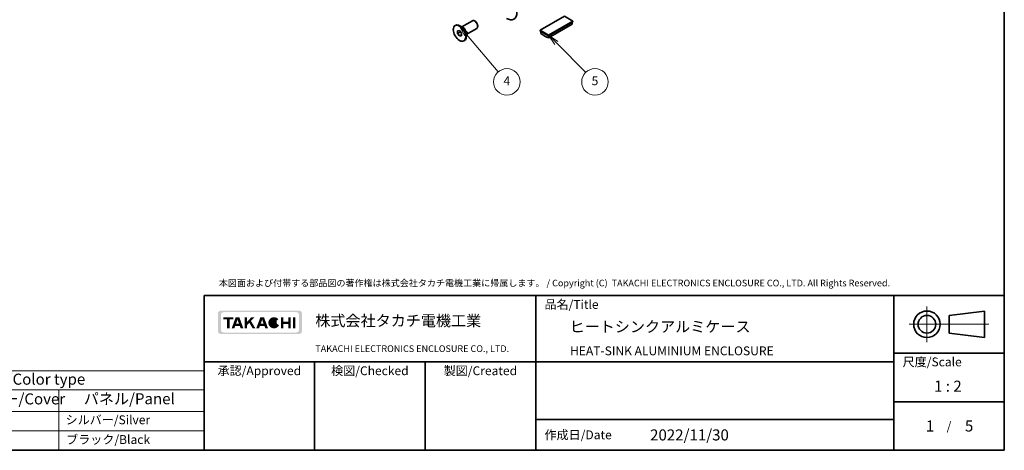
# Model space of a CAD drawing. Units: millimetres. Extents: x 29 to 4370, y 16 to 859.
# Drawn here: x 366 to 811, y 16 to 211 of the extents above; entities that cross this region are included whole.
import ezdxf
from ezdxf.enums import TextEntityAlignment as Align

# ---------------------------------------------------------------- set-up
doc = ezdxf.new("R2010")
doc.units = ezdxf.units.MM
doc.header["$LTSCALE"] = 2
for name, color, linetype, lineweight in [('Border (ISO)', 7, 'Continuous', 35), ('Symbol (ISO)', 7, 'Continuous', 18), ('Title (ISO)', 7, 'Continuous', 35), ('Visible (ISO)', 7, 'Continuous', 35), ('Visible Narrow (ISO)', 7, 'Continuous', 25)]:
    doc.layers.add(name, color=color, linetype=linetype, lineweight=lineweight)
doc.layers.add('Hatch (ISO)', color=1, linetype='Continuous', lineweight=18, true_color=0xff0000)
doc.layers.add('Symbol (TK)', color=100, linetype='Continuous', lineweight=18, true_color=0x00ff3f)
doc.styles.add('Note Text (TK)', font='MS PGothic.ttf')
doc.styles.add('Note Text (TK2)', font='MS PGothic.ttf')
doc.styles.add('takachi1', font='MS PGothic.ttf', dxfattribs={"height": 2.5})
doc.styles.add('文字スタイル67', font='arial.ttf')

# ---------------------------------------------------------------- blocks, each defined once
blk = doc.blocks.new('図面枠 tk図枠')
at = {"layer": 'Border (ISO)'}
for p in [(405.5, 289), (14.5, 8)]:
    blk.add_line(p, (405.5, 8), dxfattribs=at)
blk = doc.blocks.new('表題欄 tk表題欄')
at = {"layer": 'Hatch (ISO)'}
h = blk.add_hatch(color=256, dxfattribs=at)
edge = h.paths.add_edge_path(flags=0)
edge.add_arc((95.58, 236.3), 0.596, 270, 360)
edge.add_line((96.17, 236.3), (96.17, 239.71))
edge.add_arc((95.58, 239.71), 0.596, 0, 90)
edge.add_line((95.58, 240.31), (79.14, 240.31))
edge.add_arc((79.14, 239.71), 0.596, 90, 180)
edge.add_line((78.54, 239.71), (78.54, 236.3))
edge.add_arc((79.14, 236.3), 0.596, 180, 270)
edge.add_line((79.14, 235.7), (95.58, 235.7))
edge = h.paths.add_edge_path()
edge.add_line((77.84, 239.96), (77.84, 236.05))
edge.add_arc((78.54, 236.05), 0.702, 180, 270)
edge.add_line((78.54, 235.35), (96.17, 235.35))
edge.add_arc((96.17, 236.05), 0.702, 270, 360)
edge.add_line((96.87, 236.05), (96.87, 239.96))
edge.add_arc((96.17, 239.96), 0.702, 0, 90)
edge.add_line((96.17, 240.66), (78.54, 240.66))
edge.add_arc((78.54, 239.96), 0.702, 90, 180)
for points in [[(79.07, 239.15), (79.07, 238.66), (79.92, 238.66), (79.92, 236.66), (80.51, 236.66), (80.51, 238.66), (81.36, 238.66), (81.36, 239.15)], [(85.68, 236.66), (84.94, 237.89), (84.42, 237.32), (84.42, 236.66), (83.9, 236.66), (83.9, 239.15), (84.42, 239.15), (84.42, 238.1), (85.39, 239.15), (86.11, 239.15), (85.32, 238.3), (86.3, 236.66)], [(92.09, 239.15), (92.09, 236.66), (92.61, 236.66), (92.61, 237.66), (93.77, 237.66), (93.77, 236.66), (94.29, 236.66), (94.29, 239.15), (93.77, 239.15), (93.77, 238.15), (92.61, 238.15), (92.61, 239.15)], [(94.84, 239.15), (94.84, 236.66), (95.36, 236.66), (95.36, 239.15)]]:
    blk.add_hatch(color=256, dxfattribs=at).paths.add_polyline_path(points)
h = blk.add_hatch(color=256, dxfattribs=at)
h.paths.add_polyline_path([(82.59, 237.71), (81.95, 237.71), (82.27, 238.58)], flags=0)
h.paths.add_polyline_path([(82.78, 237.2), (81.76, 237.2), (81.57, 236.66), (80.95, 236.66), (81.86, 239.15), (82.68, 239.15), (83.59, 236.66), (82.98, 236.66)])
h = blk.add_hatch(color=256, dxfattribs=at)
h.paths.add_polyline_path([(87.53, 237.71), (88.16, 237.71), (87.85, 238.58)], flags=0)
h.paths.add_polyline_path([(87.14, 236.66), (87.34, 237.2), (88.35, 237.2), (88.55, 236.66), (89.17, 236.66), (88.25, 239.15), (87.44, 239.15), (86.52, 236.66)])
h = blk.add_hatch(color=256, dxfattribs=at)
edge = h.paths.add_edge_path()
edge.add_arc((90.52, 237.9), 1.27, 38.5505, 336.582)
edge.add_line((91.69, 237.4), (91.17, 237.62))
edge.add_ellipse((90.52, 237.9), major_axis=(0, -0.8), ratio=0.867347, start_angle=124.651, end_angle=429.4109, ccw=False)
edge.add_line((91.09, 238.36), (91.52, 238.7))
at = {"layer": 'Title (ISO)'}
for p, q in [((74.71, 244.05), (255.71, 244.05)), ((74.71, 209.05), (74.71, 244.05)), ((149.71, 244.05), (149.71, 209.05)), ((230.71, 244.05), (230.71, 209.05)), ((255.71, 244.05), (255.71, 209.05)), ((243.21, 239.55), (251.21, 240.55)), ((251.21, 234.55), (251.21, 240.55)), ((243.21, 239.55), (243.21, 235.55)), ((243.21, 235.55), (251.21, 234.55)), ((230.71, 231.05), (255.71, 231.05)), ((74.71, 229.05), (230.71, 229.05)), ((99.71, 229.05), (99.71, 209.05)), ((124.71, 229.05), (124.71, 209.05)), ((230.71, 220.05), (255.71, 220.05)), ((149.71, 216.05), (230.71, 216.05)), ((255.71, 209.05), (74.71, 209.05))]:
    blk.add_line(p, q, dxfattribs=at)
at = {"layer": 'Title (ISO)', "color": 4, "linetype": 'Continuous', "lineweight": 18, "true_color": 0x00ffff}
for p, q in [((238.21, 241.55), (238.21, 233.55)), ((252.21, 237.55), (234.21, 237.55))]:
    blk.add_line(p, q, dxfattribs=at)
at = {"layer": 'Title (ISO)'}
for radius in [3, 2]:
    blk.add_circle((238.21, 237.55), radius, dxfattribs=at)
at = {"layer": 'Title (ISO)', "color": 1, "true_color": 0xff0000, "char_height": 2, "line_spacing_factor": 1.5, "style": 'Note Text (TK)'}
for s, insert, attachment_point in [('\\fＭＳ Ｐゴシック|b0|i0;\\H2.0000;品名/Title', (151.71, 242.05), 4), ('\\fＭＳ Ｐゴシック|b0|i0;\\H2.0000;尺度/Scale', (232.71, 229.05), 4), ('\\fＭＳ Ｐゴシック|b0|i0;\\H2.0000;承認/Approved', (87.21, 227.05), 5), ('\\fＭＳ Ｐゴシック|b0|i0;\\H2.0000;検図/Checked', (112.21, 227.05), 5), ('\\fＭＳ Ｐゴシック|b0|i0;\\H2.0000;製図/Created', (137.21, 227.05), 5), ('\\fＭＳ Ｐゴシック|b0|i0;\\H2.0000;作成日/Date', (151.71, 212.55), 4)]:
    blk.add_mtext(s, dxfattribs=dict(at, insert=insert, attachment_point=attachment_point))
at = {"layer": 'Title (ISO)', "color": 7, "line_spacing_factor": 1.5, "style": 'Note Text (TK)'}
for s, insert, char_height, attachment_point in [('株式会社タカチ電機工業', (99.87, 238.05), 2.5, 4), ('\\fArial|b0|i0;\\H1.4986;TAKACHI ELECTRONICS ENCLOSURE CO., LTD.', (99.87, 232.05), 1.4986, 4), ('\\fＭＳ Ｐゴシック|b0|i0;\\H2.0000;/', (243.21, 214.55), 2, 5)]:
    blk.add_mtext(s, dxfattribs=dict(at, insert=insert, char_height=char_height, attachment_point=attachment_point))
at = {"layer": 'Title (ISO)', "color": 7}
for tag, p, height, style in [('<品名>_001', (157.38, 235.77), 2.5, 'Note Text (TK)'), ('<Title>_001', (157.49, 230.55), 2, '文字スタイル67'), ('<尺度>_001', (239.81, 222.31), 2.5, 'Note Text (TK)'), ('<総ページ数>_001', (246.8, 213.3), 2.5, 'Note Text (TK)'), ('作成日_001', (175.61, 211.28), 2.5, 'Note Text (TK)'), ('<ページ_No.>_001', (237.95, 213.3), 2.5, 'Note Text (TK)')]:
    blk.add_attdef(tag, p, '', height=height, dxfattribs=dict(at, style=style))
at = {"layer": 'Title (ISO)', "color": 7, "style": 'Note Text (TK)'}
blk.add_attdef('<承認>', text='', height=2.5, dxfattribs=at).set_placement((87.21, 217.05), align=Align.MIDDLE_CENTER)
blk = doc.blocks.new('バルーン4')
at = {"layer": 'Symbol (TK)', "color": 100, "true_color": 0x00ff40}
for p, q in [((304.18, 108.3), (302.43, 110.08)), ((304.54, 108.65), (302.43, 110.08)), ((302.43, 110.08), (303.83, 107.95)), ((304.18, 108.3), (310.81, 101.61))]:
    blk.add_line(p, q, dxfattribs=at)
at = {"layer": 'Symbol (TK)'}
blk.add_circle((312.91, 99.48), 3, dxfattribs=at)
at = {"layer": 'Symbol (TK)', "color": 7, "insert": (312.91, 99.48), "char_height": 2, "attachment_point": 5, "style": 'Note Text (TK2)'}
blk.add_mtext('5', dxfattribs=at)
blk = doc.blocks.new('バルーン5')
at = {"layer": 'Symbol (TK)', "color": 100, "true_color": 0x00ff40}
for p, q in [((283.89, 110.21), (282.27, 112.12)), ((284.27, 110.54), (282.27, 112.12)), ((282.27, 112.12), (283.51, 109.89)), ((283.89, 110.21), (291.04, 101.77))]:
    blk.add_line(p, q, dxfattribs=at)
at = {"layer": 'Symbol (TK)'}
blk.add_circle((292.98, 99.48), 3, dxfattribs=at)
at = {"layer": 'Symbol (TK)', "color": 7, "insert": (292.98, 99.47), "char_height": 2, "attachment_point": 5, "style": 'Note Text (TK2)'}
blk.add_mtext('4', dxfattribs=at)
blk = doc.blocks.new('NEWテーブル')
at = {"layer": 'Symbol (ISO)'}
for p, q in [((299.5, 60.98), (405.5, 60.98)), ((299.5, 60.98), (299.5, 56.7)), ((405.5, 60.98), (405.5, 56.7)), ((299.5, 56.7), (405.5, 56.7)), ((299.5, 56.7), (299.5, 51.8)), ((325.11, 56.7), (325.11, 51.8)), ((372.63, 56.7), (372.63, 51.8)), ((405.5, 56.7), (405.5, 51.8)), ((299.5, 51.8), (405.5, 51.8)), ((299.5, 51.8), (299.5, 43)), ((325.11, 51.8), (325.11, 43)), ((372.63, 51.8), (372.63, 43)), ((405.5, 51.8), (405.5, 43)), ((299.5, 47.4), (405.5, 47.4)), ((299.5, 43), (405.5, 43))]:
    blk.add_line(p, q, dxfattribs=at)
at = {"layer": 'Symbol (ISO)', "color": 7, "attachment_point": 7}
for s, insert, char_height, style in [('色仕様（型番末尾□）/Color type', (326.74, 57.06), 2.5, 'Note Text (TK)'), ('記号/Code', (303.81, 52.63), 2.5, 'Note Text (TK)'), ('ヒートシンク・下カバー/Cover', (326, 52.6), 2.5, 'Note Text (TK)'), ('パネル/Panel', (378.29, 52.63), 2.5, 'Note Text (TK)'), ('SS', (310.7, 48.58), 2, 'Note Text (TK2)'), ('シルバー/Silver                   ', (326.66, 48.27), 2, 'Note Text (TK2)'), ('シルバー/Silver                   ', (374.17, 48.27), 2, 'Note Text (TK2)'), ('BB', (310.62, 44.2), 2, 'Note Text (TK2)'), ('ブラック/Black                     ', (326.79, 43.81), 2, 'Note Text (TK2)'), ('ブラック/Black                     ', (374.3, 43.81), 2, 'Note Text (TK2)')]:
    blk.add_mtext(s, dxfattribs=dict(at, insert=insert, char_height=char_height, style=style))

msp = doc.modelspace()

# ---------------------------------------------------------------- linework, layer by layer
at = {"layer": 'Visible (ISO)'}
for p, q in [((565.5886, 207.5804), (570.3716, 210.3419)), ((571.6191, 210.0999), (571.3716, 210.2428)), ((612.0656, 212.3453), (601.1055, 206.0174)), ((604.8532, 203.8537), (615.8133, 210.1816)), ((604.8532, 203.4455), (615.8133, 209.7733)), ((615.8133, 210.1816), (612.0656, 212.3453)), ((615.5305, 209.61), (615.5305, 208.7976)), ((615.8133, 209.7733), (615.8133, 210.1816)), ((562.548, 208.1343), (562.7602, 208.2568)), ((563.6641, 205.7698), (564.548, 205.8488)), ((563.6641, 204.5913), (563.6641, 205.7698)), ((563.6641, 204.5913), (564.9369, 205.3261)), ((564.548, 205.8488), (565.4319, 204.7492)), ((566.1329, 207.2661), (564.7602, 208.0587)), ((564.9369, 205.3649), (564.9369, 205.3261)), ((564.9369, 205.3261), (565.4319, 204.7104)), ((567.5886, 204.1163), (572.3716, 206.8778)), ((572.7858, 208.0791), (572.7858, 207.7933)), ((601.1055, 205.6092), (601.1055, 206.0174)), ((601.1055, 206.0174), (604.8532, 203.8537)), ((601.1055, 205.6092), (604.8532, 203.4455)), ((601.3883, 205.4459), (601.3883, 204.6335)), ((604.8532, 202.633), (615.5305, 208.7976)), ((564.548, 203.4917), (563.6641, 204.5913)), ((564.548, 203.4917), (565.4319, 204.002)), ((565.4319, 203.5707), (564.548, 203.4917)), ((565.4319, 204.7492), (565.4319, 203.5707)), ((566.548, 201.2061), (566.7602, 201.3286)), ((567.5886, 204.7449), (567.5886, 203.1597)), ((604.8532, 203.4455), (604.8532, 203.8537)), ((604.8532, 202.633), (604.8532, 203.4455))]:
    msp.add_line(p, q, dxfattribs=at)
for centre, major_axis, start_param, end_param in [((585.7612, 216.9177), (3.375, -5.8457), 5.497789, 7.06858533), ((571.3716, 208.6098), (-1, 1.7321), 3.14159265, 6.28318531), ((571.6191, 208.7527), (-0.825, 1.4289), 3.92699082, 5.49778714), ((564.7602, 204.7927), (-2, 3.4641), 3.14159265, 6.28318531), ((603.1207, 211.5494), (5, -8.6603), 5.25026931, 5.7453087)]:
    msp.add_ellipse(centre, major_axis=major_axis, ratio=0.57735027, start_param=start_param, end_param=end_param, dxfattribs=at)
msp.add_ellipse((564.548, 204.6702), major_axis=(-2, 3.4641), ratio=0.57735027, dxfattribs=at)
at = {"layer": 'Visible Narrow (ISO)'}
for centre, major_axis, start_param, end_param in [((566.2329, 205.643), (-1, 1.7321), 3.63816384, 5.78661412), ((566.1329, 205.5853), (1.0293, -1.7828), 0.78539816, 2.35619449)]:
    msp.add_ellipse(centre, major_axis=major_axis, ratio=0.57735027, start_param=start_param, end_param=end_param, dxfattribs=at)

# ---------------------------------------------------------------- block references
at = {"xscale": 2, "yscale": 2, "zscale": 2}
for name, p in [('図面枠 tk図枠', (0, 0)), ('NEWテーブル', (-362, -70))]:
    msp.add_blockref(name, p, dxfattribs=at)
ref = msp.add_blockref('表題欄 tk表題欄', (299.5824, -402.1055), dxfattribs=dict(xscale=2, yscale=2, zscale=2))
ref.add_attrib('<品名>_001', 'ヒートシンクアルミケース', (614.3466, 69.429), dxfattribs={"layer": 'Title (ISO)', "color": 7, "height": 5, "style": 'Note Text (TK)'})
ref.add_attrib('<尺度>_001', '1 : 2', (779.2102, 42.5142), dxfattribs={"layer": 'Title (ISO)', "color": 7, "height": 5, "style": 'Note Text (TK)'})
ref.add_attrib('作成日_001', '2022/11/30', (650.7614, 20.4574), dxfattribs={"layer": 'Title (ISO)', "color": 7, "height": 5, "style": 'Note Text (TK)'})
ref.add_attrib('<Title>_001', 'HEAT-SINK ALUMINIUM ENCLOSURE', (614.5525, 58.9986), dxfattribs={"layer": 'Title (ISO)', "color": 7, "height": 4, "style": '文字スタイル67'})
ref.add_attrib('<ページ_No.>_001', '1', (775.4801, 24.5), dxfattribs={"layer": 'Title (ISO)', "color": 7, "height": 5, "style": 'Note Text (TK)'})
ref.add_attrib('<総ページ数>_001', '5', (793.1818, 24.5), dxfattribs={"layer": 'Title (ISO)', "color": 7, "height": 5, "style": 'Note Text (TK)'})
at = {"layer": 'Symbol (TK)', "xscale": 2, "yscale": 2, "zscale": 2}
for name in ['バルーン5', 'バルーン4']:
    msp.add_blockref(name, (0, -16.3045), dxfattribs=at)

# ---------------------------------------------------------------- texts
at = {"insert": (455.6632, 93.1632), "char_height": 3, "attachment_point": 1, "style": 'takachi1'}
msp.add_mtext_dynamic_manual_height_columns('{\\fMeiryo UI|b0|i0|c128|p50;本図面および付帯する部品図の著作権は株式会社タカチ電機工業に帰属します。 / Copyright (C)  TAKACHI ELECTRONICS ENCLOSURE CO., LTD. All Rights Reserved.}', width=379.336758, gutter_width=25, heights=[0], dxfattribs=at)

doc.saveas('drawing.dxf')
